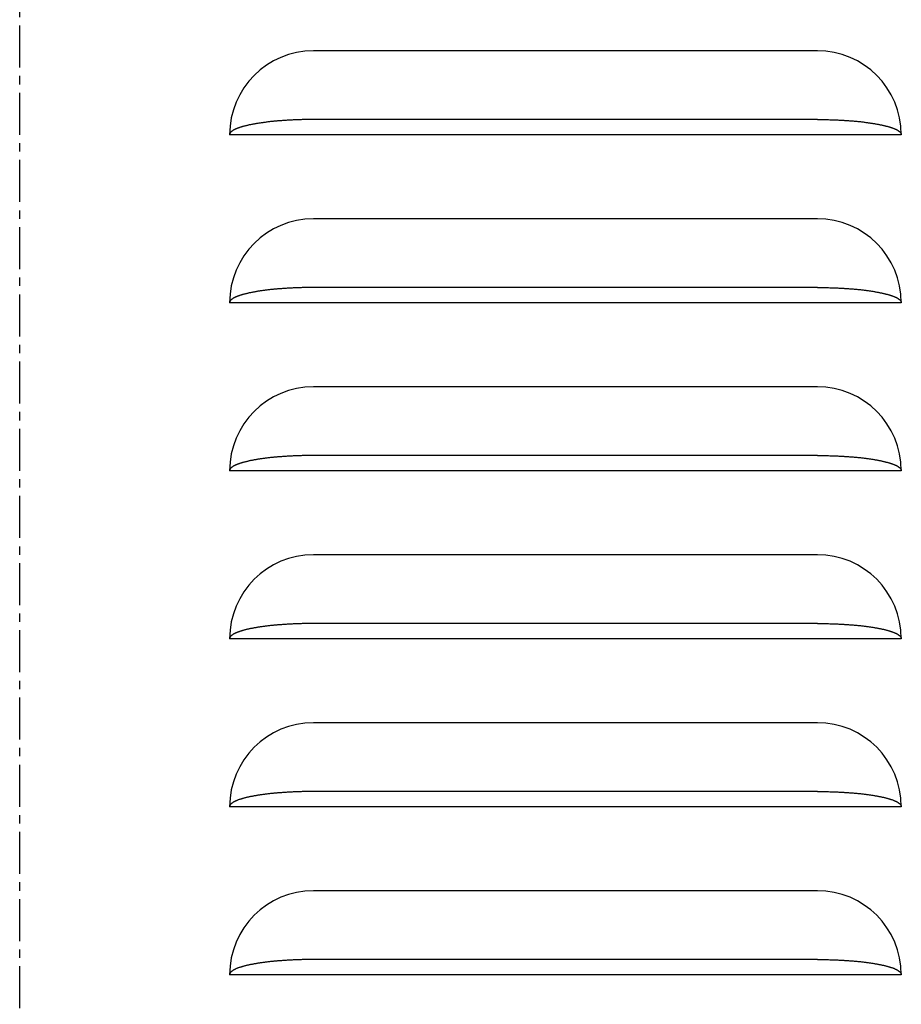
# Model space of a CAD drawing. Extents: x 0 to 4200, y 0 to 2970.
# Drawn here: x 799 to 904, y 1010 to 1127 of the extents above; entities that cross this region are included whole.
import ezdxf

# ---------------------------------------------------------------- set-up
doc = ezdxf.new("R2010")
doc.units = 0
doc.linetypes.add('CENTER', pattern=[8, 5, -1, 1, -1])
doc.layers.add('501_側面カバーパネル', color=3, linetype='CONTINUOUS')
doc.layers.add('911_注記_粗さ指示', color=4, linetype='CONTINUOUS')

msp = doc.modelspace()

# ---------------------------------------------------------------- linework, layer by layer
at = {"layer": '501_側面カバーパネル', "color": 3, "linetype": 'CONTINUOUS'}
for p, q in [((894.182, 1123.581), (834.182, 1123.581)), ((894.182, 1115.393), (834.182, 1115.393)), ((904.182, 1113.581), (824.182, 1113.581)), ((894.182, 1103.581), (834.182, 1103.581)), ((894.182, 1095.393), (834.182, 1095.393)), ((904.182, 1093.581), (824.182, 1093.581)), ((894.182, 1083.581), (834.182, 1083.581)), ((894.182, 1075.393), (834.182, 1075.393)), ((904.182, 1073.581), (824.182, 1073.581)), ((894.182, 1063.581), (834.182, 1063.581)), ((894.182, 1055.393), (834.182, 1055.393)), ((904.182, 1053.581), (824.182, 1053.581)), ((894.182, 1043.581), (834.182, 1043.581)), ((894.182, 1035.393), (834.182, 1035.393)), ((904.182, 1033.581), (824.182, 1033.581)), ((894.182, 1023.581), (834.182, 1023.581)), ((894.182, 1015.393), (834.182, 1015.393)), ((904.182, 1013.581), (824.182, 1013.581))]:
    msp.add_line(p, q, dxfattribs=at)
for points in [[(834.182, 1115.39, 0), (834.059, 1115.39, 0), (833.937, 1115.39, 0), (833.814, 1115.39, 0), (833.691, 1115.39, 0), (833.569, 1115.39, 0), (833.446, 1115.39, 0), (833.324, 1115.39, 0), (833.202, 1115.38, 0), (833.08, 1115.38, 0), (832.958, 1115.38, 0), (832.836, 1115.38, 0), (832.715, 1115.37, 0), (832.593, 1115.37, 0), (832.472, 1115.37, 0), (832.352, 1115.36, 0), (832.231, 1115.36, 0), (832.111, 1115.35, 0), (831.991, 1115.35, 0), (831.871, 1115.34, 0), (831.752, 1115.34, 0), (831.633, 1115.33, 0), (831.515, 1115.33, 0), (831.397, 1115.32, 0), (831.279, 1115.31, 0), (831.162, 1115.31, 0), (831.045, 1115.3, 0), (830.929, 1115.29, 0), (830.813, 1115.29, 0), (830.698, 1115.28, 0), (830.583, 1115.27, 0), (830.469, 1115.26, 0), (830.355, 1115.25, 0), (830.242, 1115.25, 0), (830.13, 1115.24, 0), (830.018, 1115.23, 0), (829.907, 1115.22, 0), (829.796, 1115.21, 0), (829.686, 1115.2, 0), (829.577, 1115.19, 0), (829.468, 1115.18, 0), (829.36, 1115.17, 0), (829.253, 1115.16, 0), (829.147, 1115.15, 0), (829.041, 1115.14, 0), (828.936, 1115.12, 0), (828.832, 1115.11, 0), (828.729, 1115.1, 0), (828.626, 1115.09, 0), (828.525, 1115.08, 0), (828.424, 1115.06, 0), (828.324, 1115.05, 0), (828.225, 1115.04, 0), (828.127, 1115.02, 0), (828.03, 1115.01, 0), (827.933, 1115, 0), (827.838, 1114.98, 0), (827.744, 1114.97, 0), (827.65, 1114.95, 0), (827.558, 1114.94, 0), (827.466, 1114.92, 0), (827.376, 1114.91, 0), (827.287, 1114.89, 0), (827.198, 1114.88, 0), (827.111, 1114.86, 0), (827.025, 1114.85, 0), (826.94, 1114.83, 0), (826.856, 1114.81, 0), (826.773, 1114.8, 0), (826.691, 1114.78, 0), (826.61, 1114.76, 0), (826.53, 1114.75, 0), (826.452, 1114.73, 0), (826.375, 1114.71, 0), (826.299, 1114.7, 0), (826.224, 1114.68, 0), (826.15, 1114.66, 0), (826.077, 1114.64, 0), (826.006, 1114.62, 0), (825.936, 1114.61, 0), (825.867, 1114.59, 0), (825.8, 1114.57, 0), (825.734, 1114.55, 0), (825.669, 1114.53, 0), (825.605, 1114.51, 0), (825.542, 1114.49, 0), (825.481, 1114.47, 0), (825.421, 1114.45, 0), (825.363, 1114.44, 0), (825.306, 1114.42, 0), (825.25, 1114.4, 0), (825.195, 1114.38, 0), (825.142, 1114.36, 0), (825.09, 1114.34, 0), (825.04, 1114.32, 0), (824.991, 1114.3, 0), (824.943, 1114.27, 0), (824.897, 1114.25, 0), (824.852, 1114.23, 0), (824.809, 1114.21, 0), (824.767, 1114.19, 0), (824.726, 1114.17, 0), (824.687, 1114.15, 0), (824.649, 1114.13, 0), (824.613, 1114.11, 0), (824.578, 1114.09, 0), (824.544, 1114.06, 0), (824.512, 1114.04, 0), (824.482, 1114.02, 0), (824.453, 1114, 0), (824.425, 1113.98, 0), (824.399, 1113.96, 0), (824.374, 1113.93, 0), (824.351, 1113.91, 0), (824.329, 1113.89, 0), (824.309, 1113.87, 0), (824.29, 1113.85, 0), (824.273, 1113.83, 0), (824.257, 1113.8, 0), (824.243, 1113.78, 0), (824.23, 1113.76, 0), (824.219, 1113.74, 0), (824.209, 1113.71, 0), (824.201, 1113.69, 0), (824.194, 1113.67, 0), (824.189, 1113.65, 0), (824.185, 1113.63, 0), (824.183, 1113.6, 0), (824.182, 1113.58, 0)], [(894.182, 1115.39, 0), (894.305, 1115.39, 0), (894.427, 1115.39, 0), (894.55, 1115.39, 0), (894.673, 1115.39, 0), (894.795, 1115.39, 0), (894.918, 1115.39, 0), (895.04, 1115.39, 0), (895.162, 1115.38, 0), (895.284, 1115.38, 0), (895.406, 1115.38, 0), (895.528, 1115.38, 0), (895.649, 1115.37, 0), (895.771, 1115.37, 0), (895.892, 1115.37, 0), (896.012, 1115.36, 0), (896.133, 1115.36, 0), (896.253, 1115.35, 0), (896.373, 1115.35, 0), (896.493, 1115.34, 0), (896.612, 1115.34, 0), (896.731, 1115.33, 0), (896.849, 1115.33, 0), (896.967, 1115.32, 0), (897.085, 1115.31, 0), (897.202, 1115.31, 0), (897.319, 1115.3, 0), (897.435, 1115.29, 0), (897.551, 1115.29, 0), (897.666, 1115.28, 0), (897.781, 1115.27, 0), (897.895, 1115.26, 0), (898.009, 1115.25, 0), (898.122, 1115.25, 0), (898.234, 1115.24, 0), (898.346, 1115.23, 0), (898.458, 1115.22, 0), (898.568, 1115.21, 0), (898.678, 1115.2, 0), (898.787, 1115.19, 0), (898.896, 1115.18, 0), (899.004, 1115.17, 0), (899.111, 1115.16, 0), (899.217, 1115.15, 0), (899.323, 1115.14, 0), (899.428, 1115.12, 0), (899.532, 1115.11, 0), (899.635, 1115.1, 0), (899.738, 1115.09, 0), (899.839, 1115.08, 0), (899.94, 1115.06, 0), (900.04, 1115.05, 0), (900.139, 1115.04, 0), (900.237, 1115.02, 0), (900.334, 1115.01, 0), (900.431, 1115, 0), (900.526, 1114.98, 0), (900.62, 1114.97, 0), (900.714, 1114.95, 0), (900.806, 1114.94, 0), (900.898, 1114.92, 0), (900.988, 1114.91, 0), (901.077, 1114.89, 0), (901.166, 1114.88, 0), (901.253, 1114.86, 0), (901.339, 1114.85, 0), (901.425, 1114.83, 0), (901.509, 1114.81, 0), (901.592, 1114.8, 0), (901.673, 1114.78, 0), (901.754, 1114.76, 0), (901.834, 1114.75, 0), (901.912, 1114.73, 0), (901.989, 1114.71, 0), (902.066, 1114.7, 0), (902.14, 1114.68, 0), (902.214, 1114.66, 0), (902.287, 1114.64, 0), (902.358, 1114.62, 0), (902.428, 1114.61, 0), (902.497, 1114.59, 0), (902.564, 1114.57, 0), (902.631, 1114.55, 0), (902.696, 1114.53, 0), (902.759, 1114.51, 0), (902.822, 1114.49, 0), (902.883, 1114.47, 0), (902.943, 1114.45, 0), (903.001, 1114.44, 0), (903.058, 1114.42, 0), (903.114, 1114.4, 0), (903.169, 1114.38, 0), (903.222, 1114.36, 0), (903.274, 1114.34, 0), (903.324, 1114.32, 0), (903.373, 1114.3, 0), (903.421, 1114.27, 0), (903.467, 1114.25, 0), (903.512, 1114.23, 0), (903.555, 1114.21, 0), (903.598, 1114.19, 0), (903.638, 1114.17, 0), (903.677, 1114.15, 0), (903.715, 1114.13, 0), (903.751, 1114.11, 0), (903.786, 1114.09, 0), (903.82, 1114.06, 0), (903.852, 1114.04, 0), (903.882, 1114.02, 0), (903.911, 1114, 0), (903.939, 1113.98, 0), (903.965, 1113.96, 0), (903.99, 1113.93, 0), (904.013, 1113.91, 0), (904.035, 1113.89, 0), (904.055, 1113.87, 0), (904.074, 1113.85, 0), (904.091, 1113.83, 0), (904.107, 1113.8, 0), (904.121, 1113.78, 0), (904.134, 1113.76, 0), (904.145, 1113.74, 0), (904.155, 1113.71, 0), (904.163, 1113.69, 0), (904.17, 1113.67, 0), (904.175, 1113.65, 0), (904.179, 1113.63, 0), (904.181, 1113.6, 0), (904.182, 1113.58, 0)], [(834.182, 1095.39, 0), (834.059, 1095.39, 0), (833.937, 1095.39, 0), (833.814, 1095.39, 0), (833.691, 1095.39, 0), (833.569, 1095.39, 0), (833.446, 1095.39, 0), (833.324, 1095.39, 0), (833.202, 1095.38, 0), (833.08, 1095.38, 0), (832.958, 1095.38, 0), (832.836, 1095.38, 0), (832.715, 1095.37, 0), (832.593, 1095.37, 0), (832.472, 1095.37, 0), (832.352, 1095.36, 0), (832.231, 1095.36, 0), (832.111, 1095.35, 0), (831.991, 1095.35, 0), (831.871, 1095.34, 0), (831.752, 1095.34, 0), (831.633, 1095.33, 0), (831.515, 1095.33, 0), (831.397, 1095.32, 0), (831.279, 1095.31, 0), (831.162, 1095.31, 0), (831.045, 1095.3, 0), (830.929, 1095.29, 0), (830.813, 1095.29, 0), (830.698, 1095.28, 0), (830.583, 1095.27, 0), (830.469, 1095.26, 0), (830.355, 1095.25, 0), (830.242, 1095.25, 0), (830.13, 1095.24, 0), (830.018, 1095.23, 0), (829.907, 1095.22, 0), (829.796, 1095.21, 0), (829.686, 1095.2, 0), (829.577, 1095.19, 0), (829.468, 1095.18, 0), (829.36, 1095.17, 0), (829.253, 1095.16, 0), (829.147, 1095.15, 0), (829.041, 1095.14, 0), (828.936, 1095.12, 0), (828.832, 1095.11, 0), (828.729, 1095.1, 0), (828.626, 1095.09, 0), (828.525, 1095.08, 0), (828.424, 1095.06, 0), (828.324, 1095.05, 0), (828.225, 1095.04, 0), (828.127, 1095.02, 0), (828.03, 1095.01, 0), (827.933, 1095, 0), (827.838, 1094.98, 0), (827.744, 1094.97, 0), (827.65, 1094.95, 0), (827.558, 1094.94, 0), (827.466, 1094.92, 0), (827.376, 1094.91, 0), (827.287, 1094.89, 0), (827.198, 1094.88, 0), (827.111, 1094.86, 0), (827.025, 1094.85, 0), (826.94, 1094.83, 0), (826.856, 1094.81, 0), (826.773, 1094.8, 0), (826.691, 1094.78, 0), (826.61, 1094.76, 0), (826.53, 1094.75, 0), (826.452, 1094.73, 0), (826.375, 1094.71, 0), (826.299, 1094.7, 0), (826.224, 1094.68, 0), (826.15, 1094.66, 0), (826.077, 1094.64, 0), (826.006, 1094.62, 0), (825.936, 1094.61, 0), (825.867, 1094.59, 0), (825.8, 1094.57, 0), (825.734, 1094.55, 0), (825.669, 1094.53, 0), (825.605, 1094.51, 0), (825.542, 1094.49, 0), (825.481, 1094.47, 0), (825.421, 1094.45, 0), (825.363, 1094.44, 0), (825.306, 1094.42, 0), (825.25, 1094.4, 0), (825.195, 1094.38, 0), (825.142, 1094.36, 0), (825.09, 1094.34, 0), (825.04, 1094.32, 0), (824.991, 1094.3, 0), (824.943, 1094.27, 0), (824.897, 1094.25, 0), (824.852, 1094.23, 0), (824.809, 1094.21, 0), (824.767, 1094.19, 0), (824.726, 1094.17, 0), (824.687, 1094.15, 0), (824.649, 1094.13, 0), (824.613, 1094.11, 0), (824.578, 1094.09, 0), (824.544, 1094.06, 0), (824.512, 1094.04, 0), (824.482, 1094.02, 0), (824.453, 1094, 0), (824.425, 1093.98, 0), (824.399, 1093.96, 0), (824.374, 1093.93, 0), (824.351, 1093.91, 0), (824.329, 1093.89, 0), (824.309, 1093.87, 0), (824.29, 1093.85, 0), (824.273, 1093.83, 0), (824.257, 1093.8, 0), (824.243, 1093.78, 0), (824.23, 1093.76, 0), (824.219, 1093.74, 0), (824.209, 1093.71, 0), (824.201, 1093.69, 0), (824.194, 1093.67, 0), (824.189, 1093.65, 0), (824.185, 1093.63, 0), (824.183, 1093.6, 0), (824.182, 1093.58, 0)], [(894.182, 1095.39, 0), (894.305, 1095.39, 0), (894.427, 1095.39, 0), (894.55, 1095.39, 0), (894.673, 1095.39, 0), (894.795, 1095.39, 0), (894.918, 1095.39, 0), (895.04, 1095.39, 0), (895.162, 1095.38, 0), (895.284, 1095.38, 0), (895.406, 1095.38, 0), (895.528, 1095.38, 0), (895.649, 1095.37, 0), (895.771, 1095.37, 0), (895.892, 1095.37, 0), (896.012, 1095.36, 0), (896.133, 1095.36, 0), (896.253, 1095.35, 0), (896.373, 1095.35, 0), (896.493, 1095.34, 0), (896.612, 1095.34, 0), (896.731, 1095.33, 0), (896.849, 1095.33, 0), (896.967, 1095.32, 0), (897.085, 1095.31, 0), (897.202, 1095.31, 0), (897.319, 1095.3, 0), (897.435, 1095.29, 0), (897.551, 1095.29, 0), (897.666, 1095.28, 0), (897.781, 1095.27, 0), (897.895, 1095.26, 0), (898.009, 1095.25, 0), (898.122, 1095.25, 0), (898.234, 1095.24, 0), (898.346, 1095.23, 0), (898.458, 1095.22, 0), (898.568, 1095.21, 0), (898.678, 1095.2, 0), (898.787, 1095.19, 0), (898.896, 1095.18, 0), (899.004, 1095.17, 0), (899.111, 1095.16, 0), (899.217, 1095.15, 0), (899.323, 1095.14, 0), (899.428, 1095.12, 0), (899.532, 1095.11, 0), (899.635, 1095.1, 0), (899.738, 1095.09, 0), (899.839, 1095.08, 0), (899.94, 1095.06, 0), (900.04, 1095.05, 0), (900.139, 1095.04, 0), (900.237, 1095.02, 0), (900.334, 1095.01, 0), (900.431, 1095, 0), (900.526, 1094.98, 0), (900.62, 1094.97, 0), (900.714, 1094.95, 0), (900.806, 1094.94, 0), (900.898, 1094.92, 0), (900.988, 1094.91, 0), (901.077, 1094.89, 0), (901.166, 1094.88, 0), (901.253, 1094.86, 0), (901.339, 1094.85, 0), (901.425, 1094.83, 0), (901.509, 1094.81, 0), (901.592, 1094.8, 0), (901.673, 1094.78, 0), (901.754, 1094.76, 0), (901.834, 1094.75, 0), (901.912, 1094.73, 0), (901.989, 1094.71, 0), (902.066, 1094.7, 0), (902.14, 1094.68, 0), (902.214, 1094.66, 0), (902.287, 1094.64, 0), (902.358, 1094.62, 0), (902.428, 1094.61, 0), (902.497, 1094.59, 0), (902.564, 1094.57, 0), (902.631, 1094.55, 0), (902.696, 1094.53, 0), (902.759, 1094.51, 0), (902.822, 1094.49, 0), (902.883, 1094.47, 0), (902.943, 1094.45, 0), (903.001, 1094.44, 0), (903.058, 1094.42, 0), (903.114, 1094.4, 0), (903.169, 1094.38, 0), (903.222, 1094.36, 0), (903.274, 1094.34, 0), (903.324, 1094.32, 0), (903.373, 1094.3, 0), (903.421, 1094.27, 0), (903.467, 1094.25, 0), (903.512, 1094.23, 0), (903.555, 1094.21, 0), (903.598, 1094.19, 0), (903.638, 1094.17, 0), (903.677, 1094.15, 0), (903.715, 1094.13, 0), (903.751, 1094.11, 0), (903.786, 1094.09, 0), (903.82, 1094.06, 0), (903.852, 1094.04, 0), (903.882, 1094.02, 0), (903.911, 1094, 0), (903.939, 1093.98, 0), (903.965, 1093.96, 0), (903.99, 1093.93, 0), (904.013, 1093.91, 0), (904.035, 1093.89, 0), (904.055, 1093.87, 0), (904.074, 1093.85, 0), (904.091, 1093.83, 0), (904.107, 1093.8, 0), (904.121, 1093.78, 0), (904.134, 1093.76, 0), (904.145, 1093.74, 0), (904.155, 1093.71, 0), (904.163, 1093.69, 0), (904.17, 1093.67, 0), (904.175, 1093.65, 0), (904.179, 1093.63, 0), (904.181, 1093.6, 0), (904.182, 1093.58, 0)], [(834.182, 1075.39, 0), (834.059, 1075.39, 0), (833.937, 1075.39, 0), (833.814, 1075.39, 0), (833.691, 1075.39, 0), (833.569, 1075.39, 0), (833.446, 1075.39, 0), (833.324, 1075.39, 0), (833.202, 1075.38, 0), (833.08, 1075.38, 0), (832.958, 1075.38, 0), (832.836, 1075.38, 0), (832.715, 1075.37, 0), (832.593, 1075.37, 0), (832.472, 1075.37, 0), (832.352, 1075.36, 0), (832.231, 1075.36, 0), (832.111, 1075.35, 0), (831.991, 1075.35, 0), (831.871, 1075.34, 0), (831.752, 1075.34, 0), (831.633, 1075.33, 0), (831.515, 1075.33, 0), (831.397, 1075.32, 0), (831.279, 1075.31, 0), (831.162, 1075.31, 0), (831.045, 1075.3, 0), (830.929, 1075.29, 0), (830.813, 1075.29, 0), (830.698, 1075.28, 0), (830.583, 1075.27, 0), (830.469, 1075.26, 0), (830.355, 1075.25, 0), (830.242, 1075.25, 0), (830.13, 1075.24, 0), (830.018, 1075.23, 0), (829.907, 1075.22, 0), (829.796, 1075.21, 0), (829.686, 1075.2, 0), (829.577, 1075.19, 0), (829.468, 1075.18, 0), (829.36, 1075.17, 0), (829.253, 1075.16, 0), (829.147, 1075.15, 0), (829.041, 1075.14, 0), (828.936, 1075.12, 0), (828.832, 1075.11, 0), (828.729, 1075.1, 0), (828.626, 1075.09, 0), (828.525, 1075.08, 0), (828.424, 1075.06, 0), (828.324, 1075.05, 0), (828.225, 1075.04, 0), (828.127, 1075.02, 0), (828.03, 1075.01, 0), (827.933, 1075, 0), (827.838, 1074.98, 0), (827.744, 1074.97, 0), (827.65, 1074.95, 0), (827.558, 1074.94, 0), (827.466, 1074.92, 0), (827.376, 1074.91, 0), (827.287, 1074.89, 0), (827.198, 1074.88, 0), (827.111, 1074.86, 0), (827.025, 1074.85, 0), (826.94, 1074.83, 0), (826.856, 1074.81, 0), (826.773, 1074.8, 0), (826.691, 1074.78, 0), (826.61, 1074.76, 0), (826.53, 1074.75, 0), (826.452, 1074.73, 0), (826.375, 1074.71, 0), (826.299, 1074.7, 0), (826.224, 1074.68, 0), (826.15, 1074.66, 0), (826.077, 1074.64, 0), (826.006, 1074.62, 0), (825.936, 1074.61, 0), (825.867, 1074.59, 0), (825.8, 1074.57, 0), (825.734, 1074.55, 0), (825.669, 1074.53, 0), (825.605, 1074.51, 0), (825.542, 1074.49, 0), (825.481, 1074.47, 0), (825.421, 1074.45, 0), (825.363, 1074.44, 0), (825.306, 1074.42, 0), (825.25, 1074.4, 0), (825.195, 1074.38, 0), (825.142, 1074.36, 0), (825.09, 1074.34, 0), (825.04, 1074.32, 0), (824.991, 1074.3, 0), (824.943, 1074.27, 0), (824.897, 1074.25, 0), (824.852, 1074.23, 0), (824.809, 1074.21, 0), (824.767, 1074.19, 0), (824.726, 1074.17, 0), (824.687, 1074.15, 0), (824.649, 1074.13, 0), (824.613, 1074.11, 0), (824.578, 1074.09, 0), (824.544, 1074.06, 0), (824.512, 1074.04, 0), (824.482, 1074.02, 0), (824.453, 1074, 0), (824.425, 1073.98, 0), (824.399, 1073.96, 0), (824.374, 1073.93, 0), (824.351, 1073.91, 0), (824.329, 1073.89, 0), (824.309, 1073.87, 0), (824.29, 1073.85, 0), (824.273, 1073.83, 0), (824.257, 1073.8, 0), (824.243, 1073.78, 0), (824.23, 1073.76, 0), (824.219, 1073.74, 0), (824.209, 1073.71, 0), (824.201, 1073.69, 0), (824.194, 1073.67, 0), (824.189, 1073.65, 0), (824.185, 1073.63, 0), (824.183, 1073.6, 0), (824.182, 1073.58, 0)], [(894.182, 1075.39, 0), (894.305, 1075.39, 0), (894.427, 1075.39, 0), (894.55, 1075.39, 0), (894.673, 1075.39, 0), (894.795, 1075.39, 0), (894.918, 1075.39, 0), (895.04, 1075.39, 0), (895.162, 1075.38, 0), (895.284, 1075.38, 0), (895.406, 1075.38, 0), (895.528, 1075.38, 0), (895.649, 1075.37, 0), (895.771, 1075.37, 0), (895.892, 1075.37, 0), (896.012, 1075.36, 0), (896.133, 1075.36, 0), (896.253, 1075.35, 0), (896.373, 1075.35, 0), (896.493, 1075.34, 0), (896.612, 1075.34, 0), (896.731, 1075.33, 0), (896.849, 1075.33, 0), (896.967, 1075.32, 0), (897.085, 1075.31, 0), (897.202, 1075.31, 0), (897.319, 1075.3, 0), (897.435, 1075.29, 0), (897.551, 1075.29, 0), (897.666, 1075.28, 0), (897.781, 1075.27, 0), (897.895, 1075.26, 0), (898.009, 1075.25, 0), (898.122, 1075.25, 0), (898.234, 1075.24, 0), (898.346, 1075.23, 0), (898.458, 1075.22, 0), (898.568, 1075.21, 0), (898.678, 1075.2, 0), (898.787, 1075.19, 0), (898.896, 1075.18, 0), (899.004, 1075.17, 0), (899.111, 1075.16, 0), (899.217, 1075.15, 0), (899.323, 1075.14, 0), (899.428, 1075.12, 0), (899.532, 1075.11, 0), (899.635, 1075.1, 0), (899.738, 1075.09, 0), (899.839, 1075.08, 0), (899.94, 1075.06, 0), (900.04, 1075.05, 0), (900.139, 1075.04, 0), (900.237, 1075.02, 0), (900.334, 1075.01, 0), (900.431, 1075, 0), (900.526, 1074.98, 0), (900.62, 1074.97, 0), (900.714, 1074.95, 0), (900.806, 1074.94, 0), (900.898, 1074.92, 0), (900.988, 1074.91, 0), (901.077, 1074.89, 0), (901.166, 1074.88, 0), (901.253, 1074.86, 0), (901.339, 1074.85, 0), (901.425, 1074.83, 0), (901.509, 1074.81, 0), (901.592, 1074.8, 0), (901.673, 1074.78, 0), (901.754, 1074.76, 0), (901.834, 1074.75, 0), (901.912, 1074.73, 0), (901.989, 1074.71, 0), (902.066, 1074.7, 0), (902.14, 1074.68, 0), (902.214, 1074.66, 0), (902.287, 1074.64, 0), (902.358, 1074.62, 0), (902.428, 1074.61, 0), (902.497, 1074.59, 0), (902.564, 1074.57, 0), (902.631, 1074.55, 0), (902.696, 1074.53, 0), (902.759, 1074.51, 0), (902.822, 1074.49, 0), (902.883, 1074.47, 0), (902.943, 1074.45, 0), (903.001, 1074.44, 0), (903.058, 1074.42, 0), (903.114, 1074.4, 0), (903.169, 1074.38, 0), (903.222, 1074.36, 0), (903.274, 1074.34, 0), (903.324, 1074.32, 0), (903.373, 1074.3, 0), (903.421, 1074.27, 0), (903.467, 1074.25, 0), (903.512, 1074.23, 0), (903.555, 1074.21, 0), (903.598, 1074.19, 0), (903.638, 1074.17, 0), (903.677, 1074.15, 0), (903.715, 1074.13, 0), (903.751, 1074.11, 0), (903.786, 1074.09, 0), (903.82, 1074.06, 0), (903.852, 1074.04, 0), (903.882, 1074.02, 0), (903.911, 1074, 0), (903.939, 1073.98, 0), (903.965, 1073.96, 0), (903.99, 1073.93, 0), (904.013, 1073.91, 0), (904.035, 1073.89, 0), (904.055, 1073.87, 0), (904.074, 1073.85, 0), (904.091, 1073.83, 0), (904.107, 1073.8, 0), (904.121, 1073.78, 0), (904.134, 1073.76, 0), (904.145, 1073.74, 0), (904.155, 1073.71, 0), (904.163, 1073.69, 0), (904.17, 1073.67, 0), (904.175, 1073.65, 0), (904.179, 1073.63, 0), (904.181, 1073.6, 0), (904.182, 1073.58, 0)], [(834.182, 1055.39, 0), (834.059, 1055.39, 0), (833.937, 1055.39, 0), (833.814, 1055.39, 0), (833.691, 1055.39, 0), (833.569, 1055.39, 0), (833.446, 1055.39, 0), (833.324, 1055.39, 0), (833.202, 1055.38, 0), (833.08, 1055.38, 0), (832.958, 1055.38, 0), (832.836, 1055.38, 0), (832.715, 1055.37, 0), (832.593, 1055.37, 0), (832.472, 1055.37, 0), (832.352, 1055.36, 0), (832.231, 1055.36, 0), (832.111, 1055.35, 0), (831.991, 1055.35, 0), (831.871, 1055.34, 0), (831.752, 1055.34, 0), (831.633, 1055.33, 0), (831.515, 1055.33, 0), (831.397, 1055.32, 0), (831.279, 1055.31, 0), (831.162, 1055.31, 0), (831.045, 1055.3, 0), (830.929, 1055.29, 0), (830.813, 1055.29, 0), (830.698, 1055.28, 0), (830.583, 1055.27, 0), (830.469, 1055.26, 0), (830.355, 1055.25, 0), (830.242, 1055.25, 0), (830.13, 1055.24, 0), (830.018, 1055.23, 0), (829.907, 1055.22, 0), (829.796, 1055.21, 0), (829.686, 1055.2, 0), (829.577, 1055.19, 0), (829.468, 1055.18, 0), (829.36, 1055.17, 0), (829.253, 1055.16, 0), (829.147, 1055.15, 0), (829.041, 1055.14, 0), (828.936, 1055.12, 0), (828.832, 1055.11, 0), (828.729, 1055.1, 0), (828.626, 1055.09, 0), (828.525, 1055.08, 0), (828.424, 1055.06, 0), (828.324, 1055.05, 0), (828.225, 1055.04, 0), (828.127, 1055.02, 0), (828.03, 1055.01, 0), (827.933, 1055, 0), (827.838, 1054.98, 0), (827.744, 1054.97, 0), (827.65, 1054.95, 0), (827.558, 1054.94, 0), (827.466, 1054.92, 0), (827.376, 1054.91, 0), (827.287, 1054.89, 0), (827.198, 1054.88, 0), (827.111, 1054.86, 0), (827.025, 1054.85, 0), (826.94, 1054.83, 0), (826.856, 1054.81, 0), (826.773, 1054.8, 0), (826.691, 1054.78, 0), (826.61, 1054.76, 0), (826.53, 1054.75, 0), (826.452, 1054.73, 0), (826.375, 1054.71, 0), (826.299, 1054.7, 0), (826.224, 1054.68, 0), (826.15, 1054.66, 0), (826.077, 1054.64, 0), (826.006, 1054.62, 0), (825.936, 1054.61, 0), (825.867, 1054.59, 0), (825.8, 1054.57, 0), (825.734, 1054.55, 0), (825.669, 1054.53, 0), (825.605, 1054.51, 0), (825.542, 1054.49, 0), (825.481, 1054.47, 0), (825.421, 1054.45, 0), (825.363, 1054.44, 0), (825.306, 1054.42, 0), (825.25, 1054.4, 0), (825.195, 1054.38, 0), (825.142, 1054.36, 0), (825.09, 1054.34, 0), (825.04, 1054.32, 0), (824.991, 1054.3, 0), (824.943, 1054.27, 0), (824.897, 1054.25, 0), (824.852, 1054.23, 0), (824.809, 1054.21, 0), (824.767, 1054.19, 0), (824.726, 1054.17, 0), (824.687, 1054.15, 0), (824.649, 1054.13, 0), (824.613, 1054.11, 0), (824.578, 1054.09, 0), (824.544, 1054.06, 0), (824.512, 1054.04, 0), (824.482, 1054.02, 0), (824.453, 1054, 0), (824.425, 1053.98, 0), (824.399, 1053.96, 0), (824.374, 1053.93, 0), (824.351, 1053.91, 0), (824.329, 1053.89, 0), (824.309, 1053.87, 0), (824.29, 1053.85, 0), (824.273, 1053.83, 0), (824.257, 1053.8, 0), (824.243, 1053.78, 0), (824.23, 1053.76, 0), (824.219, 1053.74, 0), (824.209, 1053.71, 0), (824.201, 1053.69, 0), (824.194, 1053.67, 0), (824.189, 1053.65, 0), (824.185, 1053.63, 0), (824.183, 1053.6, 0), (824.182, 1053.58, 0)], [(894.182, 1055.39, 0), (894.305, 1055.39, 0), (894.427, 1055.39, 0), (894.55, 1055.39, 0), (894.673, 1055.39, 0), (894.795, 1055.39, 0), (894.918, 1055.39, 0), (895.04, 1055.39, 0), (895.162, 1055.38, 0), (895.284, 1055.38, 0), (895.406, 1055.38, 0), (895.528, 1055.38, 0), (895.649, 1055.37, 0), (895.771, 1055.37, 0), (895.892, 1055.37, 0), (896.012, 1055.36, 0), (896.133, 1055.36, 0), (896.253, 1055.35, 0), (896.373, 1055.35, 0), (896.493, 1055.34, 0), (896.612, 1055.34, 0), (896.731, 1055.33, 0), (896.849, 1055.33, 0), (896.967, 1055.32, 0), (897.085, 1055.31, 0), (897.202, 1055.31, 0), (897.319, 1055.3, 0), (897.435, 1055.29, 0), (897.551, 1055.29, 0), (897.666, 1055.28, 0), (897.781, 1055.27, 0), (897.895, 1055.26, 0), (898.009, 1055.25, 0), (898.122, 1055.25, 0), (898.234, 1055.24, 0), (898.346, 1055.23, 0), (898.458, 1055.22, 0), (898.568, 1055.21, 0), (898.678, 1055.2, 0), (898.787, 1055.19, 0), (898.896, 1055.18, 0), (899.004, 1055.17, 0), (899.111, 1055.16, 0), (899.217, 1055.15, 0), (899.323, 1055.14, 0), (899.428, 1055.12, 0), (899.532, 1055.11, 0), (899.635, 1055.1, 0), (899.738, 1055.09, 0), (899.839, 1055.08, 0), (899.94, 1055.06, 0), (900.04, 1055.05, 0), (900.139, 1055.04, 0), (900.237, 1055.02, 0), (900.334, 1055.01, 0), (900.431, 1055, 0), (900.526, 1054.98, 0), (900.62, 1054.97, 0), (900.714, 1054.95, 0), (900.806, 1054.94, 0), (900.898, 1054.92, 0), (900.988, 1054.91, 0), (901.077, 1054.89, 0), (901.166, 1054.88, 0), (901.253, 1054.86, 0), (901.339, 1054.85, 0), (901.425, 1054.83, 0), (901.509, 1054.81, 0), (901.592, 1054.8, 0), (901.673, 1054.78, 0), (901.754, 1054.76, 0), (901.834, 1054.75, 0), (901.912, 1054.73, 0), (901.989, 1054.71, 0), (902.066, 1054.7, 0), (902.14, 1054.68, 0), (902.214, 1054.66, 0), (902.287, 1054.64, 0), (902.358, 1054.62, 0), (902.428, 1054.61, 0), (902.497, 1054.59, 0), (902.564, 1054.57, 0), (902.631, 1054.55, 0), (902.696, 1054.53, 0), (902.759, 1054.51, 0), (902.822, 1054.49, 0), (902.883, 1054.47, 0), (902.943, 1054.45, 0), (903.001, 1054.44, 0), (903.058, 1054.42, 0), (903.114, 1054.4, 0), (903.169, 1054.38, 0), (903.222, 1054.36, 0), (903.274, 1054.34, 0), (903.324, 1054.32, 0), (903.373, 1054.3, 0), (903.421, 1054.27, 0), (903.467, 1054.25, 0), (903.512, 1054.23, 0), (903.555, 1054.21, 0), (903.598, 1054.19, 0), (903.638, 1054.17, 0), (903.677, 1054.15, 0), (903.715, 1054.13, 0), (903.751, 1054.11, 0), (903.786, 1054.09, 0), (903.82, 1054.06, 0), (903.852, 1054.04, 0), (903.882, 1054.02, 0), (903.911, 1054, 0), (903.939, 1053.98, 0), (903.965, 1053.96, 0), (903.99, 1053.93, 0), (904.013, 1053.91, 0), (904.035, 1053.89, 0), (904.055, 1053.87, 0), (904.074, 1053.85, 0), (904.091, 1053.83, 0), (904.107, 1053.8, 0), (904.121, 1053.78, 0), (904.134, 1053.76, 0), (904.145, 1053.74, 0), (904.155, 1053.71, 0), (904.163, 1053.69, 0), (904.17, 1053.67, 0), (904.175, 1053.65, 0), (904.179, 1053.63, 0), (904.181, 1053.6, 0), (904.182, 1053.58, 0)], [(834.182, 1035.39, 0), (834.059, 1035.39, 0), (833.937, 1035.39, 0), (833.814, 1035.39, 0), (833.691, 1035.39, 0), (833.569, 1035.39, 0), (833.446, 1035.39, 0), (833.324, 1035.39, 0), (833.202, 1035.38, 0), (833.08, 1035.38, 0), (832.958, 1035.38, 0), (832.836, 1035.38, 0), (832.715, 1035.37, 0), (832.593, 1035.37, 0), (832.472, 1035.37, 0), (832.352, 1035.36, 0), (832.231, 1035.36, 0), (832.111, 1035.35, 0), (831.991, 1035.35, 0), (831.871, 1035.34, 0), (831.752, 1035.34, 0), (831.633, 1035.33, 0), (831.515, 1035.33, 0), (831.397, 1035.32, 0), (831.279, 1035.31, 0), (831.162, 1035.31, 0), (831.045, 1035.3, 0), (830.929, 1035.29, 0), (830.813, 1035.29, 0), (830.698, 1035.28, 0), (830.583, 1035.27, 0), (830.469, 1035.26, 0), (830.355, 1035.25, 0), (830.242, 1035.25, 0), (830.13, 1035.24, 0), (830.018, 1035.23, 0), (829.907, 1035.22, 0), (829.796, 1035.21, 0), (829.686, 1035.2, 0), (829.577, 1035.19, 0), (829.468, 1035.18, 0), (829.36, 1035.17, 0), (829.253, 1035.16, 0), (829.147, 1035.15, 0), (829.041, 1035.14, 0), (828.936, 1035.12, 0), (828.832, 1035.11, 0), (828.729, 1035.1, 0), (828.626, 1035.09, 0), (828.525, 1035.08, 0), (828.424, 1035.06, 0), (828.324, 1035.05, 0), (828.225, 1035.04, 0), (828.127, 1035.02, 0), (828.03, 1035.01, 0), (827.933, 1035, 0), (827.838, 1034.98, 0), (827.744, 1034.97, 0), (827.65, 1034.95, 0), (827.558, 1034.94, 0), (827.466, 1034.92, 0), (827.376, 1034.91, 0), (827.287, 1034.89, 0), (827.198, 1034.88, 0), (827.111, 1034.86, 0), (827.025, 1034.85, 0), (826.94, 1034.83, 0), (826.856, 1034.81, 0), (826.773, 1034.8, 0), (826.691, 1034.78, 0), (826.61, 1034.76, 0), (826.53, 1034.75, 0), (826.452, 1034.73, 0), (826.375, 1034.71, 0), (826.299, 1034.7, 0), (826.224, 1034.68, 0), (826.15, 1034.66, 0), (826.077, 1034.64, 0), (826.006, 1034.62, 0), (825.936, 1034.61, 0), (825.867, 1034.59, 0), (825.8, 1034.57, 0), (825.734, 1034.55, 0), (825.669, 1034.53, 0), (825.605, 1034.51, 0), (825.542, 1034.49, 0), (825.481, 1034.47, 0), (825.421, 1034.45, 0), (825.363, 1034.44, 0), (825.306, 1034.42, 0), (825.25, 1034.4, 0), (825.195, 1034.38, 0), (825.142, 1034.36, 0), (825.09, 1034.34, 0), (825.04, 1034.32, 0), (824.991, 1034.3, 0), (824.943, 1034.27, 0), (824.897, 1034.25, 0), (824.852, 1034.23, 0), (824.809, 1034.21, 0), (824.767, 1034.19, 0), (824.726, 1034.17, 0), (824.687, 1034.15, 0), (824.649, 1034.13, 0), (824.613, 1034.11, 0), (824.578, 1034.09, 0), (824.544, 1034.06, 0), (824.512, 1034.04, 0), (824.482, 1034.02, 0), (824.453, 1034, 0), (824.425, 1033.98, 0), (824.399, 1033.96, 0), (824.374, 1033.93, 0), (824.351, 1033.91, 0), (824.329, 1033.89, 0), (824.309, 1033.87, 0), (824.29, 1033.85, 0), (824.273, 1033.83, 0), (824.257, 1033.8, 0), (824.243, 1033.78, 0), (824.23, 1033.76, 0), (824.219, 1033.74, 0), (824.209, 1033.71, 0), (824.201, 1033.69, 0), (824.194, 1033.67, 0), (824.189, 1033.65, 0), (824.185, 1033.63, 0), (824.183, 1033.6, 0), (824.182, 1033.58, 0)], [(894.182, 1035.39, 0), (894.305, 1035.39, 0), (894.427, 1035.39, 0), (894.55, 1035.39, 0), (894.673, 1035.39, 0), (894.795, 1035.39, 0), (894.918, 1035.39, 0), (895.04, 1035.39, 0), (895.162, 1035.38, 0), (895.284, 1035.38, 0), (895.406, 1035.38, 0), (895.528, 1035.38, 0), (895.649, 1035.37, 0), (895.771, 1035.37, 0), (895.892, 1035.37, 0), (896.012, 1035.36, 0), (896.133, 1035.36, 0), (896.253, 1035.35, 0), (896.373, 1035.35, 0), (896.493, 1035.34, 0), (896.612, 1035.34, 0), (896.731, 1035.33, 0), (896.849, 1035.33, 0), (896.967, 1035.32, 0), (897.085, 1035.31, 0), (897.202, 1035.31, 0), (897.319, 1035.3, 0), (897.435, 1035.29, 0), (897.551, 1035.29, 0), (897.666, 1035.28, 0), (897.781, 1035.27, 0), (897.895, 1035.26, 0), (898.009, 1035.25, 0), (898.122, 1035.25, 0), (898.234, 1035.24, 0), (898.346, 1035.23, 0), (898.458, 1035.22, 0), (898.568, 1035.21, 0), (898.678, 1035.2, 0), (898.787, 1035.19, 0), (898.896, 1035.18, 0), (899.004, 1035.17, 0), (899.111, 1035.16, 0), (899.217, 1035.15, 0), (899.323, 1035.14, 0), (899.428, 1035.12, 0), (899.532, 1035.11, 0), (899.635, 1035.1, 0), (899.738, 1035.09, 0), (899.839, 1035.08, 0), (899.94, 1035.06, 0), (900.04, 1035.05, 0), (900.139, 1035.04, 0), (900.237, 1035.02, 0), (900.334, 1035.01, 0), (900.431, 1035, 0), (900.526, 1034.98, 0), (900.62, 1034.97, 0), (900.714, 1034.95, 0), (900.806, 1034.94, 0), (900.898, 1034.92, 0), (900.988, 1034.91, 0), (901.077, 1034.89, 0), (901.166, 1034.88, 0), (901.253, 1034.86, 0), (901.339, 1034.85, 0), (901.425, 1034.83, 0), (901.509, 1034.81, 0), (901.592, 1034.8, 0), (901.673, 1034.78, 0), (901.754, 1034.76, 0), (901.834, 1034.75, 0), (901.912, 1034.73, 0), (901.989, 1034.71, 0), (902.066, 1034.7, 0), (902.14, 1034.68, 0), (902.214, 1034.66, 0), (902.287, 1034.64, 0), (902.358, 1034.62, 0), (902.428, 1034.61, 0), (902.497, 1034.59, 0), (902.564, 1034.57, 0), (902.631, 1034.55, 0), (902.696, 1034.53, 0), (902.759, 1034.51, 0), (902.822, 1034.49, 0), (902.883, 1034.47, 0), (902.943, 1034.45, 0), (903.001, 1034.44, 0), (903.058, 1034.42, 0), (903.114, 1034.4, 0), (903.169, 1034.38, 0), (903.222, 1034.36, 0), (903.274, 1034.34, 0), (903.324, 1034.32, 0), (903.373, 1034.3, 0), (903.421, 1034.27, 0), (903.467, 1034.25, 0), (903.512, 1034.23, 0), (903.555, 1034.21, 0), (903.598, 1034.19, 0), (903.638, 1034.17, 0), (903.677, 1034.15, 0), (903.715, 1034.13, 0), (903.751, 1034.11, 0), (903.786, 1034.09, 0), (903.82, 1034.06, 0), (903.852, 1034.04, 0), (903.882, 1034.02, 0), (903.911, 1034, 0), (903.939, 1033.98, 0), (903.965, 1033.96, 0), (903.99, 1033.93, 0), (904.013, 1033.91, 0), (904.035, 1033.89, 0), (904.055, 1033.87, 0), (904.074, 1033.85, 0), (904.091, 1033.83, 0), (904.107, 1033.8, 0), (904.121, 1033.78, 0), (904.134, 1033.76, 0), (904.145, 1033.74, 0), (904.155, 1033.71, 0), (904.163, 1033.69, 0), (904.17, 1033.67, 0), (904.175, 1033.65, 0), (904.179, 1033.63, 0), (904.181, 1033.6, 0), (904.182, 1033.58, 0)], [(834.182, 1015.39, 0), (834.059, 1015.39, 0), (833.937, 1015.39, 0), (833.814, 1015.39, 0), (833.691, 1015.39, 0), (833.569, 1015.39, 0), (833.446, 1015.39, 0), (833.324, 1015.39, 0), (833.202, 1015.38, 0), (833.08, 1015.38, 0), (832.958, 1015.38, 0), (832.836, 1015.38, 0), (832.715, 1015.37, 0), (832.593, 1015.37, 0), (832.472, 1015.37, 0), (832.352, 1015.36, 0), (832.231, 1015.36, 0), (832.111, 1015.35, 0), (831.991, 1015.35, 0), (831.871, 1015.34, 0), (831.752, 1015.34, 0), (831.633, 1015.33, 0), (831.515, 1015.33, 0), (831.397, 1015.32, 0), (831.279, 1015.31, 0), (831.162, 1015.31, 0), (831.045, 1015.3, 0), (830.929, 1015.29, 0), (830.813, 1015.29, 0), (830.698, 1015.28, 0), (830.583, 1015.27, 0), (830.469, 1015.26, 0), (830.355, 1015.25, 0), (830.242, 1015.25, 0), (830.13, 1015.24, 0), (830.018, 1015.23, 0), (829.907, 1015.22, 0), (829.796, 1015.21, 0), (829.686, 1015.2, 0), (829.577, 1015.19, 0), (829.468, 1015.18, 0), (829.36, 1015.17, 0), (829.253, 1015.16, 0), (829.147, 1015.15, 0), (829.041, 1015.14, 0), (828.936, 1015.12, 0), (828.832, 1015.11, 0), (828.729, 1015.1, 0), (828.626, 1015.09, 0), (828.525, 1015.08, 0), (828.424, 1015.06, 0), (828.324, 1015.05, 0), (828.225, 1015.04, 0), (828.127, 1015.02, 0), (828.03, 1015.01, 0), (827.933, 1015, 0), (827.838, 1014.98, 0), (827.744, 1014.97, 0), (827.65, 1014.95, 0), (827.558, 1014.94, 0), (827.466, 1014.92, 0), (827.376, 1014.91, 0), (827.287, 1014.89, 0), (827.198, 1014.88, 0), (827.111, 1014.86, 0), (827.025, 1014.85, 0), (826.94, 1014.83, 0), (826.856, 1014.81, 0), (826.773, 1014.8, 0), (826.691, 1014.78, 0), (826.61, 1014.76, 0), (826.53, 1014.75, 0), (826.452, 1014.73, 0), (826.375, 1014.71, 0), (826.299, 1014.7, 0), (826.224, 1014.68, 0), (826.15, 1014.66, 0), (826.077, 1014.64, 0), (826.006, 1014.62, 0), (825.936, 1014.61, 0), (825.867, 1014.59, 0), (825.8, 1014.57, 0), (825.734, 1014.55, 0), (825.669, 1014.53, 0), (825.605, 1014.51, 0), (825.542, 1014.49, 0), (825.481, 1014.47, 0), (825.421, 1014.45, 0), (825.363, 1014.44, 0), (825.306, 1014.42, 0), (825.25, 1014.4, 0), (825.195, 1014.38, 0), (825.142, 1014.36, 0), (825.09, 1014.34, 0), (825.04, 1014.32, 0), (824.991, 1014.3, 0), (824.943, 1014.27, 0), (824.897, 1014.25, 0), (824.852, 1014.23, 0), (824.809, 1014.21, 0), (824.767, 1014.19, 0), (824.726, 1014.17, 0), (824.687, 1014.15, 0), (824.649, 1014.13, 0), (824.613, 1014.11, 0), (824.578, 1014.09, 0), (824.544, 1014.06, 0), (824.512, 1014.04, 0), (824.482, 1014.02, 0), (824.453, 1014, 0), (824.425, 1013.98, 0), (824.399, 1013.96, 0), (824.374, 1013.93, 0), (824.351, 1013.91, 0), (824.329, 1013.89, 0), (824.309, 1013.87, 0), (824.29, 1013.85, 0), (824.273, 1013.83, 0), (824.257, 1013.8, 0), (824.243, 1013.78, 0), (824.23, 1013.76, 0), (824.219, 1013.74, 0), (824.209, 1013.71, 0), (824.201, 1013.69, 0), (824.194, 1013.67, 0), (824.189, 1013.65, 0), (824.185, 1013.63, 0), (824.183, 1013.6, 0), (824.182, 1013.58, 0)], [(894.182, 1015.39, 0), (894.305, 1015.39, 0), (894.427, 1015.39, 0), (894.55, 1015.39, 0), (894.673, 1015.39, 0), (894.795, 1015.39, 0), (894.918, 1015.39, 0), (895.04, 1015.39, 0), (895.162, 1015.38, 0), (895.284, 1015.38, 0), (895.406, 1015.38, 0), (895.528, 1015.38, 0), (895.649, 1015.37, 0), (895.771, 1015.37, 0), (895.892, 1015.37, 0), (896.012, 1015.36, 0), (896.133, 1015.36, 0), (896.253, 1015.35, 0), (896.373, 1015.35, 0), (896.493, 1015.34, 0), (896.612, 1015.34, 0), (896.731, 1015.33, 0), (896.849, 1015.33, 0), (896.967, 1015.32, 0), (897.085, 1015.31, 0), (897.202, 1015.31, 0), (897.319, 1015.3, 0), (897.435, 1015.29, 0), (897.551, 1015.29, 0), (897.666, 1015.28, 0), (897.781, 1015.27, 0), (897.895, 1015.26, 0), (898.009, 1015.25, 0), (898.122, 1015.25, 0), (898.234, 1015.24, 0), (898.346, 1015.23, 0), (898.458, 1015.22, 0), (898.568, 1015.21, 0), (898.678, 1015.2, 0), (898.787, 1015.19, 0), (898.896, 1015.18, 0), (899.004, 1015.17, 0), (899.111, 1015.16, 0), (899.217, 1015.15, 0), (899.323, 1015.14, 0), (899.428, 1015.12, 0), (899.532, 1015.11, 0), (899.635, 1015.1, 0), (899.738, 1015.09, 0), (899.839, 1015.08, 0), (899.94, 1015.06, 0), (900.04, 1015.05, 0), (900.139, 1015.04, 0), (900.237, 1015.02, 0), (900.334, 1015.01, 0), (900.431, 1015, 0), (900.526, 1014.98, 0), (900.62, 1014.97, 0), (900.714, 1014.95, 0), (900.806, 1014.94, 0), (900.898, 1014.92, 0), (900.988, 1014.91, 0), (901.077, 1014.89, 0), (901.166, 1014.88, 0), (901.253, 1014.86, 0), (901.339, 1014.85, 0), (901.425, 1014.83, 0), (901.509, 1014.81, 0), (901.592, 1014.8, 0), (901.673, 1014.78, 0), (901.754, 1014.76, 0), (901.834, 1014.75, 0), (901.912, 1014.73, 0), (901.989, 1014.71, 0), (902.066, 1014.7, 0), (902.14, 1014.68, 0), (902.214, 1014.66, 0), (902.287, 1014.64, 0), (902.358, 1014.62, 0), (902.428, 1014.61, 0), (902.497, 1014.59, 0), (902.564, 1014.57, 0), (902.631, 1014.55, 0), (902.696, 1014.53, 0), (902.759, 1014.51, 0), (902.822, 1014.49, 0), (902.883, 1014.47, 0), (902.943, 1014.45, 0), (903.001, 1014.44, 0), (903.058, 1014.42, 0), (903.114, 1014.4, 0), (903.169, 1014.38, 0), (903.222, 1014.36, 0), (903.274, 1014.34, 0), (903.324, 1014.32, 0), (903.373, 1014.3, 0), (903.421, 1014.27, 0), (903.467, 1014.25, 0), (903.512, 1014.23, 0), (903.555, 1014.21, 0), (903.598, 1014.19, 0), (903.638, 1014.17, 0), (903.677, 1014.15, 0), (903.715, 1014.13, 0), (903.751, 1014.11, 0), (903.786, 1014.09, 0), (903.82, 1014.06, 0), (903.852, 1014.04, 0), (903.882, 1014.02, 0), (903.911, 1014, 0), (903.939, 1013.98, 0), (903.965, 1013.96, 0), (903.99, 1013.93, 0), (904.013, 1013.91, 0), (904.035, 1013.89, 0), (904.055, 1013.87, 0), (904.074, 1013.85, 0), (904.091, 1013.83, 0), (904.107, 1013.8, 0), (904.121, 1013.78, 0), (904.134, 1013.76, 0), (904.145, 1013.74, 0), (904.155, 1013.71, 0), (904.163, 1013.69, 0), (904.17, 1013.67, 0), (904.175, 1013.65, 0), (904.179, 1013.63, 0), (904.181, 1013.6, 0), (904.182, 1013.58, 0)]]:
    msp.add_polyline3d(points, dxfattribs=at)
for centre, start, end in [((834.182, 1113.581), 90, 180), ((894.182, 1113.581), 0, 90), ((834.182, 1093.581), 90, 180), ((894.182, 1093.581), 0, 90), ((834.182, 1073.581), 90, 180), ((894.182, 1073.581), 0, 90), ((834.182, 1053.581), 90, 180), ((894.182, 1053.581), 0, 90), ((834.182, 1033.581), 90, 180), ((894.182, 1033.581), 0, 90), ((834.182, 1013.581), 90, 180), ((894.182, 1013.581), 0, 90)]:
    msp.add_arc(centre, 10, start, end, dxfattribs=at)
at = {"layer": '911_注記_粗さ指示', "color": 7, "linetype": 'CENTER'}
msp.add_line((799.182, 649.58), (799.182, 1854.517), dxfattribs=at)

doc.saveas('drawing.dxf')
